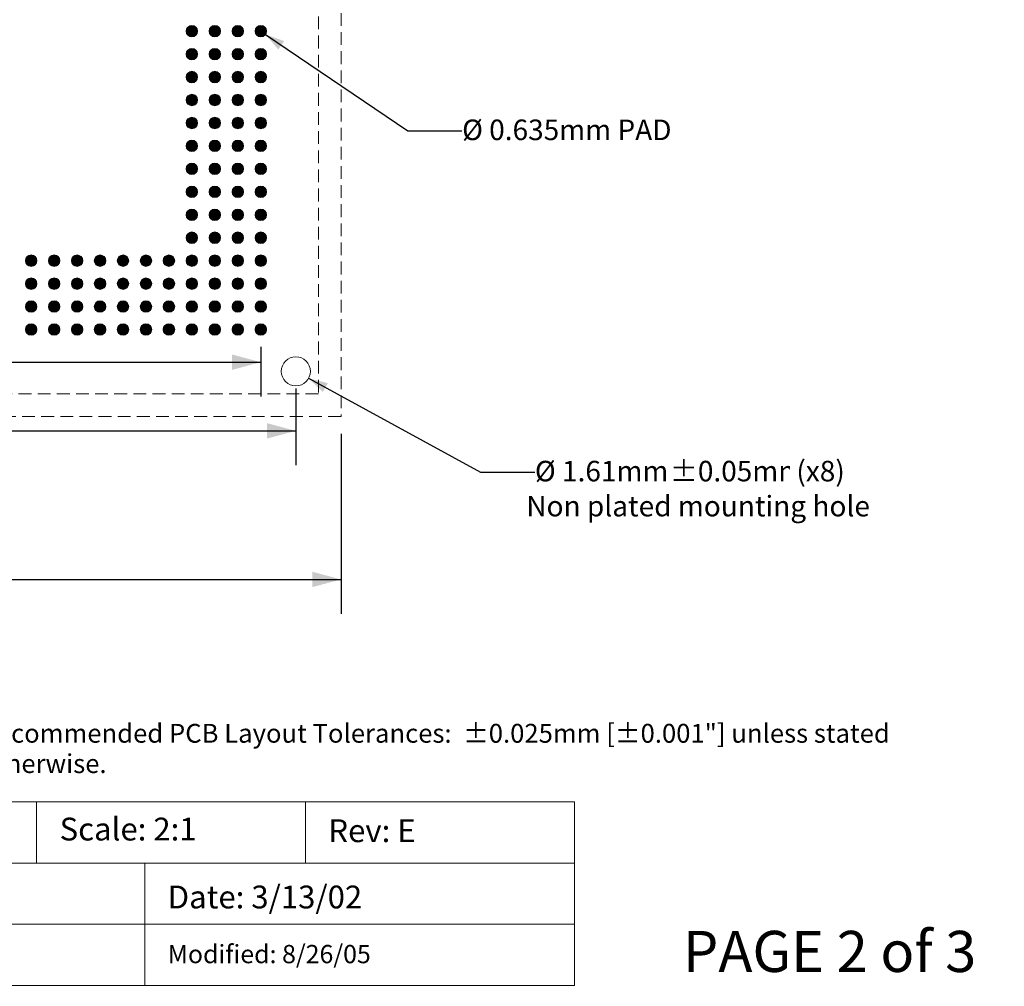
# Model space of a CAD drawing. Units: millimetres. Extents: x -39 to 93, y -155 to -56.
# Drawn here: x 32 to 87, y -155 to -101 of the extents above; entities that cross this region are included whole.
import ezdxf

# ---------------------------------------------------------------- set-up
doc = ezdxf.new("R2010")
doc.units = ezdxf.units.MM
doc.header["$LTSCALE"] = 12.7
doc.header["$PDMODE"] = 1
doc.header["$PDSIZE"] = -2
doc.linetypes.add('STYLE_12', pattern=[0.083328, 0.055557, -0.027771])
doc.layers.add('Dimension', color=7, linetype='Continuous', lineweight=5)
doc.layers.add('None', color=7, linetype='Continuous', lineweight=5)
doc.styles.add('@Batang', font='@Batang')
doc.styles.add('Arial', font='Arial')
doc.styles.add('Helvetica', font='Helvetica')
doc.dimstyles.new('IE Standard', dxfattribs={"dimtxt": 1.136882, "dimasz": 1.5875, "dimexe": 1.905, "dimexo": 0.9525, "dimgap": 0, "dimtad": 0, "dimtih": 1, "dimtoh": 1, "dimzin": 11, "dimdsep": 46, "dimtxsty": 'Helvetica', "dimblk": 'VW_FILLEDARROW', "dimcen": 0, "dimadec": 0, "dimazin": 0, "dimtfac": 1, "dimtix": 1, "dimtmove": 0, "dimatfit": 0, "dimldrblk": 'VW_FILLEDARROW-1', "dimfxl": 1, "dimfrac": 2, "dimtolj": 1, "dimtzin": 11, "dimarcsym": 0})

# ---------------------------------------------------------------- blocks, each defined once
blk = doc.blocks.new('Group')
at = {"layer": 'None', "linetype": 'Continuous', "lineweight": 0}
h = blk.add_hatch(color=7, dxfattribs=at)
edge = h.paths.add_edge_path()
edge.add_arc((14.9912, 53.39259), 0.3175, 0, 360, ccw=False)
h = blk.add_hatch(color=7, dxfattribs=at)
edge = h.paths.add_edge_path()
edge.add_arc((16.2612, 53.39259), 0.3175, 0, 360, ccw=False)
h = blk.add_hatch(color=7, dxfattribs=at)
edge = h.paths.add_edge_path()
edge.add_arc((17.5312, 53.39259), 0.3175, 0, 360, ccw=False)
h = blk.add_hatch(color=7, dxfattribs=at)
edge = h.paths.add_edge_path()
edge.add_arc((18.8012, 53.39259), 0.3175, 0, 360, ccw=False)
h = blk.add_hatch(color=7, dxfattribs=at)
edge = h.paths.add_edge_path()
edge.add_arc((14.9912, 52.12259), 0.3175, 0, 360, ccw=False)
h = blk.add_hatch(color=7, dxfattribs=at)
edge = h.paths.add_edge_path()
edge.add_arc((16.2612, 52.12259), 0.3175, 0, 360, ccw=False)
h = blk.add_hatch(color=7, dxfattribs=at)
edge = h.paths.add_edge_path()
edge.add_arc((17.5312, 52.12259), 0.3175, 0, 360, ccw=False)
h = blk.add_hatch(color=7, dxfattribs=at)
edge = h.paths.add_edge_path()
edge.add_arc((18.8012, 52.12259), 0.3175, 0, 360, ccw=False)
h = blk.add_hatch(color=7, dxfattribs=at)
edge = h.paths.add_edge_path()
edge.add_arc((14.9912, 50.85259), 0.3175, 0, 360, ccw=False)
h = blk.add_hatch(color=7, dxfattribs=at)
edge = h.paths.add_edge_path()
edge.add_arc((16.2612, 50.85259), 0.3175, 0, 360, ccw=False)
h = blk.add_hatch(color=7, dxfattribs=at)
edge = h.paths.add_edge_path()
edge.add_arc((17.5312, 50.85259), 0.3175, 0, 360, ccw=False)
h = blk.add_hatch(color=7, dxfattribs=at)
edge = h.paths.add_edge_path()
edge.add_arc((18.8012, 50.85259), 0.3175, 0, 360, ccw=False)
h = blk.add_hatch(color=7, dxfattribs=at)
edge = h.paths.add_edge_path()
edge.add_arc((14.9912, 49.58259), 0.3175, 0, 360, ccw=False)
h = blk.add_hatch(color=7, dxfattribs=at)
edge = h.paths.add_edge_path()
edge.add_arc((16.2612, 49.58259), 0.3175, 0, 360, ccw=False)
h = blk.add_hatch(color=7, dxfattribs=at)
edge = h.paths.add_edge_path()
edge.add_arc((17.5312, 49.58259), 0.3175, 0, 360, ccw=False)
h = blk.add_hatch(color=7, dxfattribs=at)
edge = h.paths.add_edge_path()
edge.add_arc((18.8012, 49.58259), 0.3175, 0, 360, ccw=False)
h = blk.add_hatch(color=7, dxfattribs=at)
edge = h.paths.add_edge_path()
edge.add_arc((14.9912, 48.31259), 0.3175, 0, 360, ccw=False)
h = blk.add_hatch(color=7, dxfattribs=at)
edge = h.paths.add_edge_path()
edge.add_arc((16.2612, 48.31259), 0.3175, 0, 360, ccw=False)
h = blk.add_hatch(color=7, dxfattribs=at)
edge = h.paths.add_edge_path()
edge.add_arc((17.5312, 48.31259), 0.3175, 0, 360, ccw=False)
h = blk.add_hatch(color=7, dxfattribs=at)
edge = h.paths.add_edge_path()
edge.add_arc((18.8012, 48.31259), 0.3175, 0, 360, ccw=False)
h = blk.add_hatch(color=7, dxfattribs=at)
edge = h.paths.add_edge_path()
edge.add_arc((14.9912, 47.04259), 0.3175, 0, 360, ccw=False)
h = blk.add_hatch(color=7, dxfattribs=at)
edge = h.paths.add_edge_path()
edge.add_arc((16.2612, 47.04259), 0.3175, 0, 360, ccw=False)
h = blk.add_hatch(color=7, dxfattribs=at)
edge = h.paths.add_edge_path()
edge.add_arc((17.5312, 47.04259), 0.3175, 0, 360, ccw=False)
h = blk.add_hatch(color=7, dxfattribs=at)
edge = h.paths.add_edge_path()
edge.add_arc((18.8012, 47.04259), 0.3175, 0, 360, ccw=False)
h = blk.add_hatch(color=7, dxfattribs=at)
edge = h.paths.add_edge_path()
edge.add_arc((14.9912, 45.77259), 0.3175, 0, 360, ccw=False)
h = blk.add_hatch(color=7, dxfattribs=at)
edge = h.paths.add_edge_path()
edge.add_arc((16.2612, 45.77259), 0.3175, 0, 360, ccw=False)
h = blk.add_hatch(color=7, dxfattribs=at)
edge = h.paths.add_edge_path()
edge.add_arc((17.5312, 45.77259), 0.3175, 0, 360, ccw=False)
h = blk.add_hatch(color=7, dxfattribs=at)
edge = h.paths.add_edge_path()
edge.add_arc((18.8012, 45.77259), 0.3175, 0, 360, ccw=False)
h = blk.add_hatch(color=7, dxfattribs=at)
edge = h.paths.add_edge_path()
edge.add_arc((14.9912, 44.50259), 0.3175, 0, 360, ccw=False)
h = blk.add_hatch(color=7, dxfattribs=at)
edge = h.paths.add_edge_path()
edge.add_arc((16.2612, 44.50259), 0.3175, 0, 360, ccw=False)
h = blk.add_hatch(color=7, dxfattribs=at)
edge = h.paths.add_edge_path()
edge.add_arc((17.5312, 44.50259), 0.3175, 0, 360, ccw=False)
h = blk.add_hatch(color=7, dxfattribs=at)
edge = h.paths.add_edge_path()
edge.add_arc((18.8012, 44.50259), 0.3175, 0, 360, ccw=False)
h = blk.add_hatch(color=7, dxfattribs=at)
edge = h.paths.add_edge_path()
edge.add_arc((14.9912, 43.23259), 0.3175, 0, 360, ccw=False)
h = blk.add_hatch(color=7, dxfattribs=at)
edge = h.paths.add_edge_path()
edge.add_arc((16.2612, 43.23259), 0.3175, 0, 360, ccw=False)
h = blk.add_hatch(color=7, dxfattribs=at)
edge = h.paths.add_edge_path()
edge.add_arc((17.5312, 43.23259), 0.3175, 0, 360, ccw=False)
h = blk.add_hatch(color=7, dxfattribs=at)
edge = h.paths.add_edge_path()
edge.add_arc((18.8012, 43.23259), 0.3175, 0, 360, ccw=False)
h = blk.add_hatch(color=7, dxfattribs=at)
edge = h.paths.add_edge_path()
edge.add_arc((14.9912, 41.96259), 0.3175, 0, 360, ccw=False)
h = blk.add_hatch(color=7, dxfattribs=at)
edge = h.paths.add_edge_path()
edge.add_arc((16.2612, 41.96259), 0.3175, 0, 360, ccw=False)
h = blk.add_hatch(color=7, dxfattribs=at)
edge = h.paths.add_edge_path()
edge.add_arc((17.5312, 41.96259), 0.3175, 0, 360, ccw=False)
h = blk.add_hatch(color=7, dxfattribs=at)
edge = h.paths.add_edge_path()
edge.add_arc((18.8012, 41.96259), 0.3175, 0, 360, ccw=False)
h = blk.add_hatch(color=7, dxfattribs=at)
edge = h.paths.add_edge_path()
edge.add_arc((6.1012, 40.69259), 0.3175, 0, 360, ccw=False)
h = blk.add_hatch(color=7, dxfattribs=at)
edge = h.paths.add_edge_path()
edge.add_arc((7.3712, 40.69259), 0.3175, 0, 360, ccw=False)
h = blk.add_hatch(color=7, dxfattribs=at)
edge = h.paths.add_edge_path()
edge.add_arc((8.6412, 40.69259), 0.3175, 0, 360, ccw=False)
h = blk.add_hatch(color=7, dxfattribs=at)
edge = h.paths.add_edge_path()
edge.add_arc((9.9112, 40.69259), 0.3175, 0, 360, ccw=False)
h = blk.add_hatch(color=7, dxfattribs=at)
edge = h.paths.add_edge_path()
edge.add_arc((11.1812, 40.69259), 0.3175, 0, 360, ccw=False)
h = blk.add_hatch(color=7, dxfattribs=at)
edge = h.paths.add_edge_path()
edge.add_arc((12.4512, 40.69259), 0.3175, 0, 360, ccw=False)
h = blk.add_hatch(color=7, dxfattribs=at)
edge = h.paths.add_edge_path()
edge.add_arc((13.7212, 40.69259), 0.3175, 0, 360, ccw=False)
h = blk.add_hatch(color=7, dxfattribs=at)
edge = h.paths.add_edge_path()
edge.add_arc((14.9912, 40.69259), 0.3175, 0, 360, ccw=False)
h = blk.add_hatch(color=7, dxfattribs=at)
edge = h.paths.add_edge_path()
edge.add_arc((16.2612, 40.69259), 0.3175, 0, 360, ccw=False)
h = blk.add_hatch(color=7, dxfattribs=at)
edge = h.paths.add_edge_path()
edge.add_arc((17.5312, 40.69259), 0.3175, 0, 360, ccw=False)
h = blk.add_hatch(color=7, dxfattribs=at)
edge = h.paths.add_edge_path()
edge.add_arc((18.8012, 40.69259), 0.3175, 0, 360, ccw=False)
h = blk.add_hatch(color=7, dxfattribs=at)
edge = h.paths.add_edge_path()
edge.add_arc((6.1012, 39.42259), 0.3175, 0, 360, ccw=False)
h = blk.add_hatch(color=7, dxfattribs=at)
edge = h.paths.add_edge_path()
edge.add_arc((7.3712, 39.42259), 0.3175, 0, 360, ccw=False)
h = blk.add_hatch(color=7, dxfattribs=at)
edge = h.paths.add_edge_path()
edge.add_arc((8.6412, 39.42259), 0.3175, 0, 360, ccw=False)
h = blk.add_hatch(color=7, dxfattribs=at)
edge = h.paths.add_edge_path()
edge.add_arc((9.9112, 39.42259), 0.3175, 0, 360, ccw=False)
h = blk.add_hatch(color=7, dxfattribs=at)
edge = h.paths.add_edge_path()
edge.add_arc((11.1812, 39.42259), 0.3175, 0, 360, ccw=False)
h = blk.add_hatch(color=7, dxfattribs=at)
edge = h.paths.add_edge_path()
edge.add_arc((12.4512, 39.42259), 0.3175, 0, 360, ccw=False)
h = blk.add_hatch(color=7, dxfattribs=at)
edge = h.paths.add_edge_path()
edge.add_arc((13.7212, 39.42259), 0.3175, 0, 360, ccw=False)
h = blk.add_hatch(color=7, dxfattribs=at)
edge = h.paths.add_edge_path()
edge.add_arc((14.9912, 39.42259), 0.3175, 0, 360, ccw=False)
h = blk.add_hatch(color=7, dxfattribs=at)
edge = h.paths.add_edge_path()
edge.add_arc((16.2612, 39.42259), 0.3175, 0, 360, ccw=False)
h = blk.add_hatch(color=7, dxfattribs=at)
edge = h.paths.add_edge_path()
edge.add_arc((17.5312, 39.42259), 0.3175, 0, 360, ccw=False)
h = blk.add_hatch(color=7, dxfattribs=at)
edge = h.paths.add_edge_path()
edge.add_arc((18.8012, 39.42259), 0.3175, 0, 360, ccw=False)
h = blk.add_hatch(color=7, dxfattribs=at)
edge = h.paths.add_edge_path()
edge.add_arc((6.1012, 38.15259), 0.3175, 0, 360, ccw=False)
h = blk.add_hatch(color=7, dxfattribs=at)
edge = h.paths.add_edge_path()
edge.add_arc((7.3712, 38.15259), 0.3175, 0, 360, ccw=False)
h = blk.add_hatch(color=7, dxfattribs=at)
edge = h.paths.add_edge_path()
edge.add_arc((8.6412, 38.15259), 0.3175, 0, 360, ccw=False)
h = blk.add_hatch(color=7, dxfattribs=at)
edge = h.paths.add_edge_path()
edge.add_arc((9.9112, 38.15259), 0.3175, 0, 360, ccw=False)
h = blk.add_hatch(color=7, dxfattribs=at)
edge = h.paths.add_edge_path()
edge.add_arc((11.1812, 38.15259), 0.3175, 0, 360, ccw=False)
h = blk.add_hatch(color=7, dxfattribs=at)
edge = h.paths.add_edge_path()
edge.add_arc((12.4512, 38.15259), 0.3175, 0, 360, ccw=False)
h = blk.add_hatch(color=7, dxfattribs=at)
edge = h.paths.add_edge_path()
edge.add_arc((13.7212, 38.15259), 0.3175, 0, 360, ccw=False)
h = blk.add_hatch(color=7, dxfattribs=at)
edge = h.paths.add_edge_path()
edge.add_arc((14.9912, 38.15259), 0.3175, 0, 360, ccw=False)
h = blk.add_hatch(color=7, dxfattribs=at)
edge = h.paths.add_edge_path()
edge.add_arc((16.2612, 38.15259), 0.3175, 0, 360, ccw=False)
h = blk.add_hatch(color=7, dxfattribs=at)
edge = h.paths.add_edge_path()
edge.add_arc((17.5312, 38.15259), 0.3175, 0, 360, ccw=False)
h = blk.add_hatch(color=7, dxfattribs=at)
edge = h.paths.add_edge_path()
edge.add_arc((18.8012, 38.15259), 0.3175, 0, 360, ccw=False)
h = blk.add_hatch(color=7, dxfattribs=at)
edge = h.paths.add_edge_path()
edge.add_arc((6.1012, 36.88259), 0.3175, 0, 360, ccw=False)
h = blk.add_hatch(color=7, dxfattribs=at)
edge = h.paths.add_edge_path()
edge.add_arc((7.3712, 36.88259), 0.3175, 0, 360, ccw=False)
h = blk.add_hatch(color=7, dxfattribs=at)
edge = h.paths.add_edge_path()
edge.add_arc((8.6412, 36.88259), 0.3175, 0, 360, ccw=False)
h = blk.add_hatch(color=7, dxfattribs=at)
edge = h.paths.add_edge_path()
edge.add_arc((9.9112, 36.88259), 0.3175, 0, 360, ccw=False)
h = blk.add_hatch(color=7, dxfattribs=at)
edge = h.paths.add_edge_path()
edge.add_arc((11.1812, 36.88259), 0.3175, 0, 360, ccw=False)
h = blk.add_hatch(color=7, dxfattribs=at)
edge = h.paths.add_edge_path()
edge.add_arc((12.4512, 36.88259), 0.3175, 0, 360, ccw=False)
h = blk.add_hatch(color=7, dxfattribs=at)
edge = h.paths.add_edge_path()
edge.add_arc((13.7212, 36.88259), 0.3175, 0, 360, ccw=False)
h = blk.add_hatch(color=7, dxfattribs=at)
edge = h.paths.add_edge_path()
edge.add_arc((14.9912, 36.88259), 0.3175, 0, 360, ccw=False)
h = blk.add_hatch(color=7, dxfattribs=at)
edge = h.paths.add_edge_path()
edge.add_arc((16.2612, 36.88259), 0.3175, 0, 360, ccw=False)
h = blk.add_hatch(color=7, dxfattribs=at)
edge = h.paths.add_edge_path()
edge.add_arc((17.5312, 36.88259), 0.3175, 0, 360, ccw=False)
h = blk.add_hatch(color=7, dxfattribs=at)
edge = h.paths.add_edge_path()
edge.add_arc((18.8012, 36.88259), 0.3175, 0, 360, ccw=False)
at = {"layer": 'None', "color": 7, "linetype": 'Continuous', "lineweight": 9}
for centre in [(14.9912, 53.39259), (16.2612, 53.39259), (17.5312, 53.39259), (18.8012, 53.39259), (14.9912, 52.12259), (16.2612, 52.12259), (17.5312, 52.12259), (18.8012, 52.12259), (14.9912, 50.85259), (16.2612, 50.85259), (17.5312, 50.85259), (18.8012, 50.85259), (14.9912, 49.58259), (16.2612, 49.58259), (17.5312, 49.58259), (18.8012, 49.58259), (14.9912, 48.31259), (16.2612, 48.31259), (17.5312, 48.31259), (18.8012, 48.31259), (14.9912, 47.04259), (16.2612, 47.04259), (17.5312, 47.04259), (18.8012, 47.04259), (14.9912, 45.77259), (16.2612, 45.77259), (17.5312, 45.77259), (18.8012, 45.77259), (14.9912, 44.50259), (16.2612, 44.50259), (17.5312, 44.50259), (18.8012, 44.50259), (14.9912, 43.23259), (16.2612, 43.23259), (17.5312, 43.23259), (18.8012, 43.23259), (14.9912, 41.96259), (16.2612, 41.96259), (17.5312, 41.96259), (18.8012, 41.96259), (6.1012, 40.69259), (7.3712, 40.69259), (8.6412, 40.69259), (9.9112, 40.69259), (11.1812, 40.69259), (12.4512, 40.69259), (13.7212, 40.69259), (14.9912, 40.69259), (16.2612, 40.69259), (17.5312, 40.69259), (18.8012, 40.69259), (6.1012, 39.42259), (7.3712, 39.42259), (8.6412, 39.42259), (9.9112, 39.42259), (11.1812, 39.42259), (12.4512, 39.42259), (13.7212, 39.42259), (14.9912, 39.42259), (16.2612, 39.42259), (17.5312, 39.42259), (18.8012, 39.42259), (6.1012, 38.15259), (7.3712, 38.15259), (8.6412, 38.15259), (9.9112, 38.15259), (11.1812, 38.15259), (12.4512, 38.15259), (13.7212, 38.15259), (14.9912, 38.15259), (16.2612, 38.15259), (17.5312, 38.15259), (18.8012, 38.15259), (6.1012, 36.88259), (7.3712, 36.88259), (8.6412, 36.88259), (9.9112, 36.88259), (11.1812, 36.88259), (12.4512, 36.88259), (13.7212, 36.88259), (14.9912, 36.88259), (16.2612, 36.88259), (17.5312, 36.88259), (18.8012, 36.88259)]:
    blk.add_circle(centre, 0.3175, dxfattribs=at)
blk = doc.blocks.new('Group-1')
at = {"layer": 'None', "color": 7, "linetype": 'STYLE_12', "lineweight": 9}
for points in [[(-24.4863, 79.79509), (23.2387, 79.79509), (23.2387, 32.07009), (-24.4863, 32.07009)], [(-23.2363, 78.54509), (21.9887, 78.54509), (21.9887, 33.32009), (-23.2363, 33.32009)]]:
    blk.add_lwpolyline(points, close=True, dxfattribs=at)
at = {"layer": 'None', "color": 7, "linetype": 'Continuous', "lineweight": 9}
for centre, radius in [((-21.9863, 77.29509), 0.805), ((-0.6238, 77.29509), 0.805), ((20.7387, 77.29509), 0.805), ((20.7387, 74.75509), 0.425), ((-21.9863, 55.93259), 0.805), ((20.7387, 55.93259), 0.805), ((-21.9863, 39.65009), 0.425), ((-21.9863, 34.57009), 0.805), ((-0.6238, 34.57009), 0.805), ((20.7387, 34.57009), 0.805)]:
    blk.add_circle(centre, radius, dxfattribs=at)
blk = doc.blocks.new('Group-2')
at = {"layer": 'None', "color": 30, "linetype": 'Continuous', "lineweight": 9}
for p, q in [((-0.6238, 82.43259), (-0.6238, 58.40537)), ((-0.6238, 54.55882), (-0.6238, 57.30636)), ((-27.1238, 55.93259), (-3.09658, 55.93259)), ((-1.99757, 55.93259), (0.74997, 55.93259)), ((1.84898, 55.93259), (25.8762, 55.93259)), ((-0.6238, 53.45981), (-0.6238, 29.43259))]:
    blk.add_line(p, q, dxfattribs=at)
blk = doc.blocks.new('Group-3')
at = {"layer": 'Dimension', "color": 30}
blk.add_blockref('Group-2', (0, 0), dxfattribs=at)
at = {"layer": 'None', "color": 7}
for name in ['Group-1', 'Group']:
    blk.add_blockref(name, (0, 0), dxfattribs=at)
blk = doc.blocks.new('*D14')
at = {"layer": 'Defpoints', "color": 0, "lineweight": 0}
for p in [(46.896, -120.521), (48.31, -121.292)]:
    blk.add_point(p, dxfattribs=at)
at = {"layer": 'Dimension', "color": 0, "linetype": 'Continuous', "lineweight": -2}
for p, q in [((48.31, -121.292), (57.827, -126.48)), ((57.827, -126.48), (60.827, -126.48))]:
    blk.add_line(p, q, dxfattribs=at)
at = {"layer": 'Dimension', "color": 0, "lineweight": -2}
blk.add_solid([(48.31, -121.292), (49.373, -121.557), (49.098, -122.053)], dxfattribs=at)
at = {"color": 0, "linetype": 'Continuous', "lineweight": -2}
blk.add_wipeout([(60.827, -127.393), (68.288, -127.393), (68.288, -125.567), (60.827, -125.567)], dxfattribs=at).dxf.layer = 'Dimension'
at = {"layer": 'Dimension', "color": 0, "insert": (60.827, -125.859), "char_height": 1.1369, "attachment_point": 1, "line_spacing_factor": 0.96736, "style": 'Helvetica'}
blk.add_mtext('Ø 1.61mm', dxfattribs=at)
at = {"color": 0, "linetype": 'Continuous', "lineweight": -2}
blk.add_wipeout([(68.288, -127.393), (74.94, -127.393), (74.94, -125.567), (68.288, -125.567)], dxfattribs=at).dxf.layer = 'Dimension'
at = {"layer": 'Dimension', "color": 0, "insert": (68.288, -125.859), "char_height": 1.1369, "attachment_point": 1, "line_spacing_factor": 0.96736, "style": 'Helvetica'}
blk.add_mtext('±0.05mm', dxfattribs=at)
at = {"color": 0, "linetype": 'Continuous', "lineweight": -2}
blk.add_wipeout([(74.94, -127.393), (78.099, -127.393), (78.099, -125.567), (74.94, -125.567)], dxfattribs=at).dxf.layer = 'Dimension'
at = {"layer": 'Dimension', "color": 0, "insert": (74.94, -125.859), "char_height": 1.1369, "attachment_point": 1, "line_spacing_factor": 0.96736, "style": 'Helvetica'}
blk.add_mtext(' (x8)', dxfattribs=at)
blk = doc.blocks.new('VW_FILLEDARROW-1')
at = {"color": 0, "lineweight": -2}
blk.add_solid([(0, 0), (-0.666, -0.178), (-0.666, 0.178)], dxfattribs=at)
blk = doc.blocks.new('*D16')
at = {"layer": 'Defpoints', "color": 0, "lineweight": 0}
for p in [(45.403, -101.906), (45.928, -102.262)]:
    blk.add_point(p, dxfattribs=at)
at = {"layer": 'Dimension', "color": 0, "linetype": 'Continuous', "lineweight": -2}
for p, q in [((45.928, -102.262), (53.8, -107.597)), ((53.8, -107.597), (56.8, -107.597))]:
    blk.add_line(p, q, dxfattribs=at)
at = {"layer": 'Dimension', "color": 0, "lineweight": -2}
blk.add_solid([(45.928, -102.262), (46.958, -102.637), (46.633, -103.101)], dxfattribs=at)
at = {"color": 0, "linetype": 'Continuous', "lineweight": -2}
blk.add_wipeout([(56.8, -108.51), (68.865, -108.51), (68.865, -106.684), (56.8, -106.684)], dxfattribs=at).dxf.layer = 'Dimension'
at = {"layer": 'Dimension', "color": 0, "insert": (56.8, -106.976), "char_height": 1.13688, "attachment_point": 1, "line_spacing_factor": 0.96736, "style": 'Helvetica'}
blk.add_mtext('Ø 0.635mm PAD', dxfattribs=at)
blk = doc.blocks.new('*D18')
at = {"layer": 'Defpoints', "color": 0, "lineweight": 0}
for p in [(2.378, -123.406), (50.103, -123.406), (2.378, -132.422)]:
    blk.add_point(p, dxfattribs=at)
at = {"layer": 'Dimension', "color": 0, "linetype": 'Continuous', "lineweight": -2}
for p, q in [((2.378, -124.359), (2.378, -134.327)), ((50.103, -124.359), (50.103, -134.327)), ((2.378, -132.422), (50.103, -132.422))]:
    blk.add_line(p, q, dxfattribs=at)
at = {"layer": 'Dimension', "color": 0, "lineweight": -2}
for points in [[(2.378, -132.422), (3.966, -131.996), (3.966, -132.847)], [(50.103, -132.422), (48.516, -132.847), (48.516, -131.996)]]:
    blk.add_solid(points, dxfattribs=at)
at = {"color": 0, "linetype": 'Continuous', "lineweight": -2}
blk.add_wipeout([(19.182, -133.335), (29.818, -133.335), (29.818, -131.509), (19.182, -131.509)], dxfattribs=at).dxf.layer = 'Dimension'
at = {"layer": 'Dimension', "color": 0, "insert": (19.182, -131.801), "char_height": 1.13688, "attachment_point": 1, "line_spacing_factor": 0.96736, "style": 'Helvetica'}
blk.add_mtext('47.725mm sqr.', dxfattribs=at)
blk = doc.blocks.new('VW_FILLEDARROW')
at = {"color": 0, "lineweight": -2}
blk.add_solid([(0, 0), (-1, -0.268), (-1, 0.268)], dxfattribs=at)
blk = doc.blocks.new('*D22')
at = {"layer": 'Defpoints', "color": 0, "lineweight": 0}
for p in [(7.566, -118.594), (45.666, -118.594), (7.566, -120.4)]:
    blk.add_point(p, dxfattribs=at)
at = {"layer": 'Dimension', "color": 0, "linetype": 'Continuous', "lineweight": -2}
for p, q in [((7.566, -119.546), (7.566, -122.305)), ((45.666, -119.546), (45.666, -122.305)), ((7.566, -120.4), (45.666, -120.4))]:
    blk.add_line(p, q, dxfattribs=at)
at = {"layer": 'Dimension', "color": 0, "lineweight": -2}
for points in [[(7.566, -120.4), (9.153, -119.975), (9.153, -120.825)], [(45.666, -120.4), (44.078, -120.825), (44.078, -119.975)]]:
    blk.add_solid(points, dxfattribs=at)
at = {"color": 0, "linetype": 'Continuous', "lineweight": -2}
blk.add_wipeout([(22.605, -121.617), (30.627, -121.617), (30.627, -119.183), (22.605, -119.183)], dxfattribs=at).dxf.layer = 'Dimension'
at = {"layer": 'Dimension', "color": 0, "insert": (22.605, -119.454), "char_height": 1.5489, "attachment_point": 1, "line_spacing_factor": 0.946705, "style": '@Batang'}
blk.add_mtext('38.1mm', dxfattribs=at)
blk = doc.blocks.new('*D23')
at = {"layer": 'Defpoints', "color": 0, "lineweight": 0}
for p in [(4.878, -120.906), (47.603, -120.906), (4.878, -124.2)]:
    blk.add_point(p, dxfattribs=at)
at = {"layer": 'Dimension', "color": 0, "linetype": 'Continuous', "lineweight": -2}
for p, q in [((4.878, -121.859), (4.878, -126.105)), ((47.603, -121.859), (47.603, -126.105)), ((4.878, -124.2), (47.603, -124.2))]:
    blk.add_line(p, q, dxfattribs=at)
at = {"layer": 'Dimension', "color": 0, "lineweight": -2}
for points in [[(4.878, -124.2), (6.466, -123.775), (6.466, -124.625)], [(47.603, -124.2), (46.016, -124.625), (46.016, -123.775)]]:
    blk.add_solid(points, dxfattribs=at)
at = {"color": 0, "linetype": 'Continuous', "lineweight": -2}
blk.add_wipeout([(20.96, -125.417), (31.522, -125.417), (31.522, -122.983), (20.96, -122.983)], dxfattribs=at).dxf.layer = 'Dimension'
at = {"layer": 'Dimension', "color": 0, "insert": (20.96, -123.254), "char_height": 1.5489, "attachment_point": 1, "line_spacing_factor": 0.946705, "style": '@Batang'}
blk.add_mtext('42.725mm', dxfattribs=at)

msp = doc.modelspace()

# ---------------------------------------------------------------- block references
at = {"layer": 'None', "color": 7}
msp.add_blockref('Group-3', (26.86441, -155.47657), dxfattribs=at)

# ---------------------------------------------------------------- texts
at = {"layer": 'None', "color": 7, "insert": (30.16461, -140.41467), "char_height": 1.0409681, "width": 57.10539, "attachment_point": 1, "line_spacing_factor": 0.96736, "style": 'Helvetica'}
msp.add_mtext('Recommended PCB Layout Tolerances:  ±0.025mm [±0.001"] unless stated otherwise.\\P', dxfattribs=at)

# ---------------------------------------------------------------- wipeouts: each hides what was drawn before it
at = {"color": 7, "linetype": 'Continuous', "lineweight": 9}
for points, layer in [([(12, -144.73102), (33.26805, -144.73102), (33.26805, -148.11767), (12, -148.11767)], 'Dimension'), ([(69.01, -154.93466), (86.79, -154.93466), (86.79, -151.28341), (69.01, -151.28341)], 'None')]:
    msp.add_wipeout(points, dxfattribs=at).dxf.layer = layer

# ---------------------------------------------------------------- next in the draw order: linework, layer by layer
at = {"layer": 'Dimension', "color": 7, "linetype": 'Continuous', "lineweight": 9}
msp.add_lwpolyline([(12, -144.73102), (33.26805, -144.73102), (33.26805, -148.11767), (12, -148.11767)], close=True, dxfattribs=at)

# ---------------------------------------------------------------- next in the draw order: texts
at = {"layer": 'None', "color": 7, "insert": (69.01, -151.86714), "char_height": 2.273763, "attachment_point": 1, "line_spacing_factor": 0.96736, "style": 'Arial'}
msp.add_mtext('PAGE 2 of 3', dxfattribs=at)

# ---------------------------------------------------------------- next in the draw order: dimensions: what is measured, and where the dimension line sits
at = {"layer": 'Dimension', "color": 12, "linetype": 'Continuous', "lineweight": 9}
for p1, p2, override, picture, middle in [((45.40278, -101.90586), (45.92844, -102.2621), {"dimgap": 0.198437, "dimdec": 3, "dimpost": 'mm PAD', "dimtxsty": 'Arial', "dimblk": 'VW_FILLEDARROW-1', "dimse1": 1, "dimse2": 1, "dimtix": 0, "dimtofl": 0, "dimatfit": 0}, '*D16', (56.80002, -107.59667)), ((46.89631, -120.52117), (48.30991, -121.29179), {"dimgap": 0.198437, "dimpost": 'mm (x8)', "dimtxsty": 'Arial', "dimblk": 'VW_FILLEDARROW-1', "dimse1": 1, "dimse2": 1, "dimtol": 1, "dimtp": 0.05, "dimtm": 0.05, "dimtix": 0, "dimtofl": 0, "dimatfit": 0}, '*D14', (60.82666, -126.47982))]:
    dim = msp.add_diameter_dim_2p(p1=p1, p2=p2, dimstyle='IE Standard', override=override, dxfattribs=at)
    dim.commit()
    dim.dimension.update_dxf_attribs({"geometry": picture, "text_midpoint": middle})
at = {"layer": 'Dimension', "color": 7, "linetype": 'Continuous', "lineweight": 9}
dim = msp.add_linear_dim(base=(7.56561, -120.4), p1=(45.66561, -118.59398), p2=(7.56561, -118.59398), dimstyle='IE Standard', override={"dimtxt": 1.548915, "dimgap": 0.198437, "dimdec": 3, "dimpost": '<>mm', "dimtxsty": '@Batang'}, dxfattribs=at)
dim.commit()
dim.dimension.update_dxf_attribs({"geometry": '*D22', "text_midpoint": (26.61561, -120.4)})

# ---------------------------------------------------------------- next in the draw order: dimensions: what is measured, and where the dimension line sits
at = {"layer": 'Dimension', "color": 12, "linetype": 'Continuous', "lineweight": 9}
dim = msp.add_linear_dim(base=(2.37811, -132.42185), p1=(50.10311, -123.40648), p2=(2.37811, -123.40648), dimstyle='IE Standard', override={"dimgap": 0.198437, "dimdec": 3, "dimpost": '<>mm sqr.', "dimtxsty": 'Arial'}, dxfattribs=at)
dim.commit()
dim.dimension.update_dxf_attribs({"geometry": '*D18', "text_midpoint": (24.50015, -132.42185), "dimtype": 128})

# ---------------------------------------------------------------- next in the draw order: wipeouts: each hides what was drawn before it
at = {"color": 7, "linetype": 'Continuous', "lineweight": 9}
msp.add_wipeout([(33.26805, -144.73102), (48.1315, -144.73102), (48.1315, -148.11767), (33.26805, -148.11767)], dxfattribs=at).dxf.layer = 'Dimension'
at = {"color": 12, "linetype": 'Continuous', "lineweight": 9}
msp.add_wipeout([(60.35, -129.32928), (78.52688, -129.32928), (78.52688, -127.50366), (60.35, -127.50366)], dxfattribs=at).dxf.layer = 'None'

# ---------------------------------------------------------------- next in the draw order: linework, layer by layer
at = {"layer": 'Dimension', "color": 7, "linetype": 'Continuous', "lineweight": 9}
msp.add_lwpolyline([(33.26805, -144.73102), (48.1315, -144.73102), (48.1315, -148.11767), (33.26805, -148.11767)], close=True, dxfattribs=at)

# ---------------------------------------------------------------- next in the draw order: texts
at = {"layer": 'None', "color": 12, "insert": (60.35, -127.79553), "char_height": 1.1368815, "attachment_point": 1, "line_spacing_factor": 0.96736, "style": 'Arial'}
msp.add_mtext('Non plated mounting hole', dxfattribs=at)

# ---------------------------------------------------------------- next in the draw order: dimensions: what is measured, and where the dimension line sits
at = {"layer": 'Dimension', "color": 7, "linetype": 'Continuous', "lineweight": 9}
dim = msp.add_linear_dim(base=(4.87811, -124.2), p1=(47.60311, -120.90648), p2=(4.87811, -120.90648), dimstyle='IE Standard', override={"dimtxt": 1.548915, "dimgap": 0.198437, "dimdec": 3, "dimpost": '<>mm', "dimtxsty": '@Batang'}, dxfattribs=at)
dim.commit()
dim.dimension.update_dxf_attribs({"geometry": '*D23', "text_midpoint": (26.24061, -124.2)})

# ---------------------------------------------------------------- next in the draw order: wipeouts: each hides what was drawn before it
at = {"color": 7, "linetype": 'Continuous', "lineweight": 9}
for points, layer in [([(48.1315, -144.73102), (63.0159, -144.73102), (63.0159, -148.11767), (48.1315, -148.11767)], 'Dimension'), ([(12, -148.11767), (39.24619, -148.11767), (39.24619, -151.50438), (12, -151.50438)], 'Dimension'), ([(34.53805, -147.3061), (42.42264, -147.3061), (42.42264, -145.27763), (34.53805, -145.27763)], 'None')]:
    msp.add_wipeout(points, dxfattribs=at).dxf.layer = layer

# ---------------------------------------------------------------- next in the draw order: linework, layer by layer
at = {"layer": 'Dimension', "color": 7, "linetype": 'Continuous', "lineweight": 9}
for points in [[(48.1315, -144.73102), (63.0159, -144.73102), (63.0159, -148.11767), (48.1315, -148.11767)], [(12, -148.11767), (39.24619, -148.11767), (39.24619, -151.50438), (12, -151.50438)]]:
    msp.add_lwpolyline(points, close=True, dxfattribs=at)

# ---------------------------------------------------------------- next in the draw order: texts
at = {"layer": 'None', "color": 7, "char_height": 1.263202, "attachment_point": 1, "line_spacing_factor": 0.96736, "style": 'Arial'}
for s, insert in [('Scale: 2:1', (34.53805, -145.60193)), ('Rev: E', (49.4015, -145.69275))]:
    msp.add_mtext(s, dxfattribs=dict(at, insert=insert))

# ---------------------------------------------------------------- next in the draw order: wipeouts: each hides what was drawn before it
at = {"color": 7, "linetype": 'Continuous', "lineweight": 9}
msp.add_wipeout([(39.24619, -148.11767), (63.0159, -148.11767), (63.0159, -151.50438), (39.24619, -151.50438)], dxfattribs=at).dxf.layer = 'Dimension'

# ---------------------------------------------------------------- next in the draw order: linework, layer by layer
at = {"layer": 'Dimension', "color": 7, "linetype": 'Continuous', "lineweight": 9}
msp.add_lwpolyline([(39.24619, -148.11767), (63.0159, -148.11767), (63.0159, -151.50438), (39.24619, -151.50438)], close=True, dxfattribs=at)

# ---------------------------------------------------------------- next in the draw order: texts
at = {"layer": 'None', "color": 7, "insert": (40.51619, -149.36126), "char_height": 1.2632025, "attachment_point": 1, "line_spacing_factor": 0.96736, "style": 'Arial'}
msp.add_mtext('Date: 3/13/02', dxfattribs=at)

# ---------------------------------------------------------------- next in the draw order: wipeouts: each hides what was drawn before it
at = {"color": 7, "linetype": 'Continuous', "lineweight": 9}
msp.add_wipeout([(39.24619, -151.50438), (63.0159, -151.50438), (63.0159, -154.89102), (39.24619, -154.89102)], dxfattribs=at).dxf.layer = 'Dimension'

# ---------------------------------------------------------------- next in the draw order: linework, layer by layer
at = {"layer": 'Dimension', "color": 7, "linetype": 'Continuous', "lineweight": 9}
msp.add_lwpolyline([(39.24619, -151.50438), (63.0159, -151.50438), (63.0159, -154.89102), (39.24619, -154.89102)], close=True, dxfattribs=at)

# ---------------------------------------------------------------- next in the draw order: texts
at = {"layer": 'None', "color": 7, "insert": (40.51619, -152.64575), "char_height": 1.0105605, "attachment_point": 1, "line_spacing_factor": 0.96736, "style": 'Arial'}
msp.add_mtext('Modified: 8/26/05', dxfattribs=at)

# ---------------------------------------------------------------- next in the draw order: wipeouts: each hides what was drawn before it
at = {"color": 7, "linetype": 'Continuous', "lineweight": 9}
msp.add_wipeout([(12, -151.50438), (39.24619, -151.50438), (39.24619, -154.89102), (12, -154.89102)], dxfattribs=at).dxf.layer = 'Dimension'

# ---------------------------------------------------------------- next in the draw order: linework, layer by layer
at = {"layer": 'Dimension', "color": 7, "linetype": 'Continuous', "lineweight": 9}
msp.add_lwpolyline([(12, -151.50438), (39.24619, -151.50438), (39.24619, -154.89102), (12, -154.89102)], close=True, dxfattribs=at)

doc.saveas('drawing.dxf')
